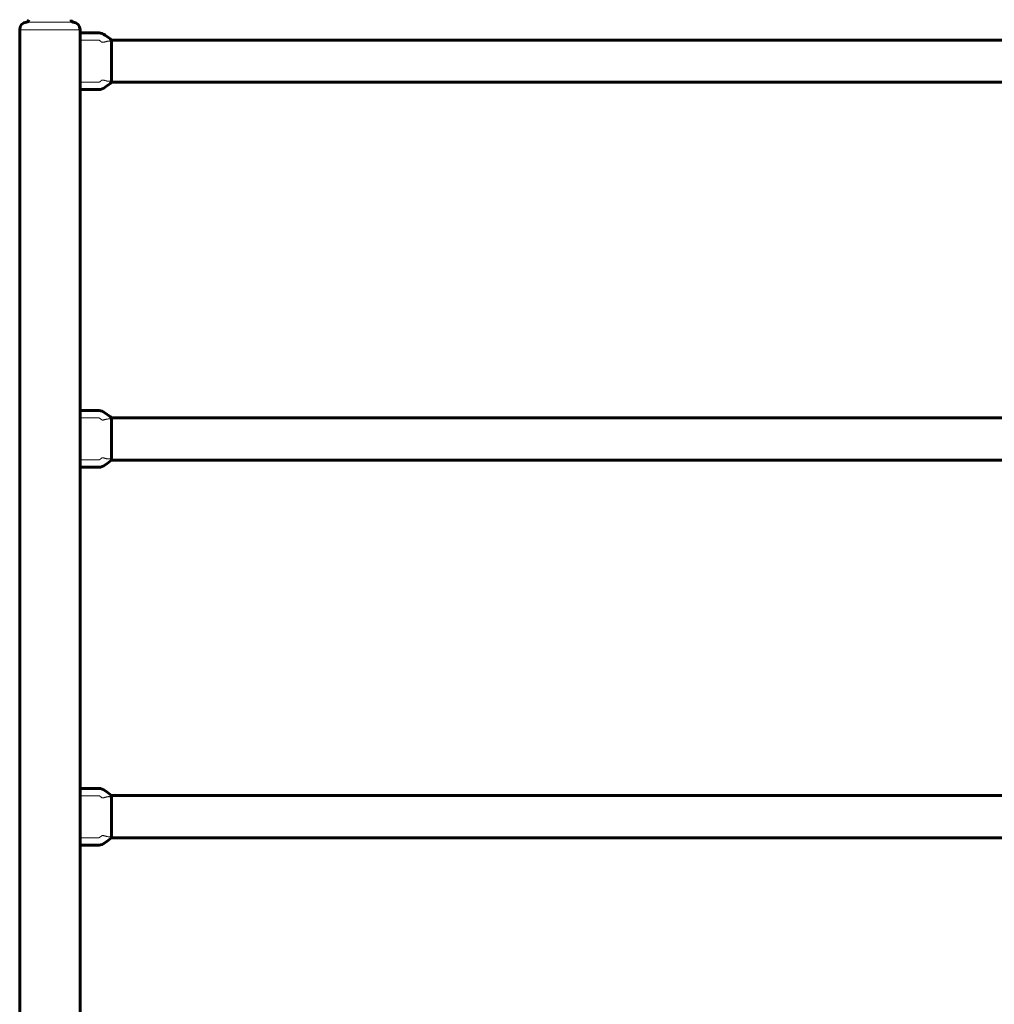
# Model space of a CAD drawing. Units: millimetres. Extents: x -3550 to 3555, y -5937 to 2646.
# Drawn here: x -774 to 0, y -1539 to -758 of the extents above; entities that cross this region are included whole.
import ezdxf

# ---------------------------------------------------------------- set-up
doc = ezdxf.new("R2010")
doc.units = ezdxf.units.MM
doc.linetypes.add('K5LT_BASIC', pattern=[0])
doc.linetypes.add('K5LT_THIN', pattern=[0])

msp = doc.modelspace()

# ---------------------------------------------------------------- linework, layer by layer
at = {"color": 150, "linetype": 'K5LT_BASIC', "lineweight": 60}
for p, q in [((-774, -2315.5), (-774, -765.5)), ((-726, -768), (-726, -765.5)), ((-726, -768.3), (-726, -768)), ((-726, -773.83), (-726, -768.3)), ((-726, -807.17), (-726, -773.83)), ((-701, -773.75), (701, -773.75)), ((-701, -774.95), (-701, -773.75)), ((-701, -806.04), (-701, -774.95)), ((-726, -812.69), (-726, -807.17)), ((-726, -813), (-726, -812.69)), ((-726, -1068), (-726, -813)), ((-701, -807.25), (-701, -806.04)), ((-701, -807.25), (701, -807.25)), ((-726, -1068.3), (-726, -1068)), ((-726, -1073.83), (-726, -1068.3)), ((-726, -1107.17), (-726, -1073.83)), ((-701, -1073.75), (701, -1073.75)), ((-701, -1074.95), (-701, -1073.75)), ((-701, -1106.04), (-701, -1074.95)), ((-726, -1112.69), (-726, -1107.17)), ((-701, -1107.25), (-701, -1106.04)), ((-701, -1107.25), (701, -1107.25)), ((-726, -1113), (-726, -1112.69)), ((-726, -1368), (-726, -1113)), ((-726, -1368.3), (-726, -1368)), ((-726, -1373.83), (-726, -1368.3)), ((-726, -1407.17), (-726, -1373.83)), ((-701, -1373.75), (701, -1373.75)), ((-701, -1374.95), (-701, -1373.75)), ((-701, -1406.04), (-701, -1374.95)), ((-726, -1412.69), (-726, -1407.17)), ((-701, -1407.25), (-701, -1406.04)), ((-701, -1407.25), (701, -1407.25)), ((-726, -1413), (-726, -1412.69)), ((-726, -1668), (-726, -1413))]:
    msp.add_line(p, q, dxfattribs=at)
at = {"color": 7, "linetype": 'K5LT_THIN', "lineweight": 18}
for p, q in [((-774, -765.5), (-726, -765.5)), ((-768.56, -759.52), (-731.44, -759.52))]:
    msp.add_line(p, q, dxfattribs=at)
at = {"color": 150, "linetype": 'K5LT_BASIC', "lineweight": 60}
for centre, radius, start, end in [((-768.75, -757.53), 2, 275.37938, 0), ((-731.25, -757.53), 2, 180, 264.62062), ((-768, -765.5), 6, 95.37938, 180), ((-732, -765.5), 6, 0, 84.62062)]:
    msp.add_arc(centre, radius, start, end, dxfattribs=at)
for points in [[(-701, -773.75), (-704.33, -771.25), (-707.69, -768), (-715.97, -768), (-721, -768), (-726, -768)], [(-701, -807.25), (-704.33, -809.74), (-707.69, -813), (-715.97, -813), (-721, -813), (-726, -813)], [(-701, -1073.75), (-704.33, -1071.25), (-707.69, -1068), (-715.97, -1068), (-721, -1068), (-726, -1068)], [(-701, -1107.25), (-704.33, -1109.74), (-707.69, -1113), (-715.97, -1113), (-721, -1113), (-726, -1113)], [(-701, -1373.75), (-704.33, -1371.25), (-707.69, -1368), (-715.97, -1368), (-721, -1368), (-726, -1368)], [(-701, -1407.25), (-704.33, -1409.74), (-707.69, -1413), (-715.97, -1413), (-721, -1413), (-726, -1413)]]:
    msp.add_open_spline(points, degree=3, knots=[0, 0, 0, 0, 0.4, 0.4, 1, 1, 1, 1], dxfattribs=at)
at = {"color": 7, "linetype": 'K5LT_THIN', "lineweight": 18}
for points, knots in [([(-701, -774.95), (-701.18, -774.73), (-701.5, -774.33), (-702.01, -773.76), (-702.51, -773.23), (-703, -772.75), (-703.5, -772.29), (-703.95, -771.89), (-704.32, -771.58), (-704.57, -771.37), (-704.77, -771.21), (-704.96, -771.06), (-705.17, -770.89), (-705.38, -770.73), (-705.58, -770.58), (-705.77, -770.44), (-705.97, -770.3), (-706.16, -770.17), (-706.32, -770.05), (-706.47, -769.96), (-706.6, -769.87), (-706.75, -769.77), (-706.95, -769.65), (-707.2, -769.5), (-707.49, -769.34), (-707.75, -769.2), (-707.93, -769.11), (-708.06, -769.05), (-708.15, -769), (-708.26, -768.95), (-708.36, -768.91), (-708.48, -768.86), (-708.63, -768.8), (-708.8, -768.73), (-708.98, -768.66), (-709.16, -768.61), (-709.32, -768.56), (-709.48, -768.51), (-709.66, -768.47), (-709.86, -768.42), (-710.06, -768.38), (-710.22, -768.36), (-710.36, -768.34), (-710.49, -768.32), (-710.64, -768.31), (-710.8, -768.3), (-710.96, -768.3), (-711.13, -768.3), (-711.35, -768.3), (-711.68, -768.3), (-712.18, -768.3), (-712.86, -768.3), (-713.6, -768.3), (-714.05, -768.3), (-714.33, -768.3), (-714.59, -768.3), (-714.77, -768.3), (-714.87, -768.3), (-714.96, -768.3), (-715.06, -768.3), (-715.19, -768.3), (-715.37, -768.3), (-715.62, -768.3), (-716.07, -768.3), (-716.97, -768.3), (-718.38, -768.3), (-720.21, -768.3), (-722.78, -768.3), (-724.72, -768.3), (-726, -768.3)], [0, 0, 0, 0, 4.033832, 7.455505, 10.085622, 12.491098, 14.539224, 16.248502, 17.382702, 18.119776, 18.599252, 19.131238, 19.742705, 20.354488, 20.87769, 21.349747, 21.858719, 22.357197, 22.768944, 23.08753, 23.375387, 23.689282, 24.123402, 24.717831, 25.384648, 25.907358, 26.226668, 26.385555, 26.555427, 26.723182, 26.909176, 27.117844, 27.38659, 27.693319, 27.976395, 28.204747, 28.3661, 28.507301, 28.663217, 28.852519, 29.019578, 29.15551, 29.259277, 29.384993, 29.532658, 29.691308, 29.844379, 29.997249, 30.202674, 30.525763, 31.090301, 32.048129, 33.6251, 35.960878, 37.978107, 39.33474, 39.722055, 40.020148, 40.289884, 40.57116, 40.902644, 41.332603, 41.968515, 42.947929, 44.949696, 49.219086, 54.354007, 59.672301, 70, 70, 70, 70]), ([(-701, -774.95), (-701.22, -774.87), (-701.64, -774.75), (-702.25, -774.63), (-702.82, -774.58), (-703.35, -774.58), (-703.88, -774.62), (-704.44, -774.7), (-705.06, -774.83), (-705.71, -775), (-706.36, -775.18), (-706.93, -775.34), (-707.42, -775.45), (-707.85, -775.51), (-708.21, -775.52), (-708.48, -775.48), (-708.67, -775.43), (-708.8, -775.38), (-708.89, -775.33), (-708.98, -775.27), (-709.08, -775.18), (-709.19, -775.07), (-709.3, -774.97), (-709.39, -774.89), (-709.47, -774.82), (-709.56, -774.74), (-709.66, -774.67), (-709.76, -774.59), (-709.87, -774.5), (-710.01, -774.4), (-710.19, -774.27), (-710.37, -774.15), (-710.5, -774.07), (-710.59, -774.02), (-710.66, -773.98), (-710.73, -773.94), (-710.81, -773.9), (-710.88, -773.87), (-710.93, -773.85), (-710.97, -773.84), (-710.99, -773.83), (-711.01, -773.83), (-711.04, -773.82), (-711.07, -773.82), (-711.1, -773.82), (-711.15, -773.83), (-711.21, -773.83), (-711.36, -773.83), (-711.68, -773.83), (-712.26, -773.83), (-713.16, -773.83), (-713.97, -773.83), (-714.5, -773.83), (-714.7, -773.83), (-714.88, -773.83), (-715.06, -773.83), (-715.26, -773.83), (-715.48, -773.83), (-715.78, -773.83), (-716.27, -773.83), (-717.14, -773.83), (-718.36, -773.83), (-719.71, -773.83), (-720.84, -773.83), (-721.79, -773.83), (-722.78, -773.83), (-724.2, -773.83), (-725.32, -773.83), (-726, -773.83)], [0, 0, 0, 0, 1.249912, 2.417532, 3.502861, 4.501694, 5.525344, 6.613707, 7.871357, 9.338792, 10.846011, 12.258639, 13.493317, 14.678267, 15.84028, 16.80111, 17.494158, 17.910966, 18.243615, 18.604427, 19.083705, 19.687036, 20.229309, 20.64317, 20.976721, 21.371232, 21.844629, 22.294883, 22.723158, 23.353146, 24.213523, 25.088004, 25.684166, 26.085341, 26.430863, 26.800683, 27.204508, 27.611645, 27.961768, 28.217183, 28.442441, 28.67105, 28.878023, 29.109075, 29.354343, 29.61584, 29.966401, 30.575112, 31.754578, 33.426515, 35.415381, 38.074048, 38.633029, 39.072813, 39.509643, 39.993866, 40.506971, 41.064527, 41.776949, 42.837752, 45.011012, 48.704987, 52.55341, 55.729244, 57.690612, 60.08642, 63.568275, 69, 69, 69, 69]), ([(-701, -806.04), (-701.22, -806.12), (-701.64, -806.24), (-702.25, -806.36), (-702.82, -806.41), (-703.35, -806.41), (-703.88, -806.37), (-704.44, -806.29), (-705.06, -806.16), (-705.71, -805.99), (-706.36, -805.81), (-706.93, -805.65), (-707.42, -805.54), (-707.85, -805.48), (-708.21, -805.47), (-708.48, -805.51), (-708.67, -805.56), (-708.8, -805.61), (-708.89, -805.66), (-708.98, -805.72), (-709.08, -805.81), (-709.19, -805.92), (-709.3, -806.02), (-709.39, -806.11), (-709.47, -806.17), (-709.56, -806.25), (-709.66, -806.32), (-709.76, -806.4), (-709.87, -806.49), (-710.01, -806.59), (-710.19, -806.72), (-710.37, -806.84), (-710.5, -806.92), (-710.59, -806.97), (-710.66, -807.01), (-710.73, -807.05), (-710.81, -807.09), (-710.88, -807.12), (-710.93, -807.14), (-710.97, -807.15), (-710.99, -807.16), (-711.01, -807.16), (-711.04, -807.17), (-711.07, -807.17), (-711.1, -807.17), (-711.15, -807.17), (-711.21, -807.17), (-711.36, -807.16), (-711.68, -807.16), (-712.26, -807.16), (-713.16, -807.16), (-713.97, -807.17), (-714.5, -807.17), (-714.7, -807.17), (-714.88, -807.17), (-715.06, -807.17), (-715.26, -807.17), (-715.48, -807.17), (-715.78, -807.17), (-716.27, -807.17), (-717.14, -807.17), (-718.36, -807.17), (-719.71, -807.17), (-720.84, -807.17), (-721.79, -807.17), (-722.78, -807.17), (-724.2, -807.17), (-725.32, -807.17), (-726, -807.17)], [0, 0, 0, 0, 1.249912, 2.417532, 3.502861, 4.501694, 5.525344, 6.613707, 7.871357, 9.338792, 10.846011, 12.258639, 13.493317, 14.678267, 15.84028, 16.80111, 17.494158, 17.910966, 18.243615, 18.604427, 19.083705, 19.687036, 20.229309, 20.64317, 20.976721, 21.371232, 21.844629, 22.294883, 22.723158, 23.353146, 24.213523, 25.088004, 25.684166, 26.085341, 26.430863, 26.800683, 27.204508, 27.611645, 27.961768, 28.217183, 28.442441, 28.67105, 28.878023, 29.109075, 29.354343, 29.61584, 29.966401, 30.575112, 31.754578, 33.426515, 35.415381, 38.074048, 38.633029, 39.072813, 39.509643, 39.993866, 40.506971, 41.064527, 41.776949, 42.837752, 45.011012, 48.704988, 52.55341, 55.729244, 57.690612, 60.08642, 63.568275, 69, 69, 69, 69]), ([(-701, -806.04), (-701.18, -806.26), (-701.5, -806.66), (-702.01, -807.24), (-702.51, -807.76), (-703, -808.24), (-703.5, -808.7), (-703.95, -809.1), (-704.32, -809.41), (-704.57, -809.62), (-704.77, -809.78), (-704.96, -809.93), (-705.17, -810.1), (-705.38, -810.26), (-705.58, -810.41), (-705.77, -810.55), (-705.97, -810.69), (-706.16, -810.82), (-706.32, -810.94), (-706.47, -811.04), (-706.6, -811.12), (-706.75, -811.22), (-706.95, -811.34), (-707.2, -811.49), (-707.49, -811.65), (-707.75, -811.79), (-707.93, -811.88), (-708.06, -811.94), (-708.15, -811.99), (-708.26, -812.04), (-708.36, -812.08), (-708.48, -812.14), (-708.63, -812.19), (-708.8, -812.26), (-708.98, -812.33), (-709.16, -812.39), (-709.32, -812.43), (-709.48, -812.48), (-709.66, -812.53), (-709.86, -812.57), (-710.06, -812.61), (-710.22, -812.63), (-710.36, -812.65), (-710.49, -812.67), (-710.64, -812.68), (-710.8, -812.69), (-710.96, -812.69), (-711.13, -812.69), (-711.35, -812.69), (-711.68, -812.69), (-712.18, -812.69), (-712.86, -812.69), (-713.6, -812.69), (-714.05, -812.69), (-714.33, -812.69), (-714.59, -812.69), (-714.77, -812.69), (-714.87, -812.69), (-714.96, -812.69), (-715.06, -812.69), (-715.19, -812.69), (-715.37, -812.69), (-715.62, -812.69), (-716.07, -812.69), (-716.97, -812.69), (-718.38, -812.69), (-720.21, -812.69), (-722.78, -812.69), (-724.72, -812.69), (-726, -812.69)], [0, 0, 0, 0, 4.033832, 7.455505, 10.085622, 12.491098, 14.539224, 16.248502, 17.382702, 18.119776, 18.599252, 19.131238, 19.742705, 20.354488, 20.87769, 21.349747, 21.858719, 22.357197, 22.768944, 23.08753, 23.375387, 23.689282, 24.123402, 24.717831, 25.384648, 25.907358, 26.226668, 26.385555, 26.555427, 26.723182, 26.909176, 27.117844, 27.38659, 27.693319, 27.976395, 28.204747, 28.3661, 28.507301, 28.663217, 28.852519, 29.019578, 29.15551, 29.259277, 29.384993, 29.532657, 29.691308, 29.844379, 29.997249, 30.202674, 30.525763, 31.090301, 32.048129, 33.6251, 35.960878, 37.978107, 39.334739, 39.722055, 40.020148, 40.289884, 40.57116, 40.902644, 41.332603, 41.968515, 42.947928, 44.949696, 49.219087, 54.354008, 59.672302, 70, 70, 70, 70]), ([(-701, -1074.95), (-701.18, -1074.73), (-701.5, -1074.33), (-702.01, -1073.76), (-702.51, -1073.23), (-703, -1072.75), (-703.5, -1072.29), (-703.95, -1071.89), (-704.32, -1071.58), (-704.57, -1071.37), (-704.77, -1071.21), (-704.96, -1071.06), (-705.17, -1070.89), (-705.38, -1070.73), (-705.58, -1070.58), (-705.77, -1070.44), (-705.97, -1070.3), (-706.16, -1070.17), (-706.32, -1070.05), (-706.47, -1069.96), (-706.6, -1069.87), (-706.75, -1069.77), (-706.95, -1069.65), (-707.2, -1069.5), (-707.49, -1069.34), (-707.75, -1069.2), (-707.93, -1069.11), (-708.06, -1069.05), (-708.15, -1069), (-708.26, -1068.95), (-708.36, -1068.91), (-708.48, -1068.86), (-708.63, -1068.8), (-708.8, -1068.73), (-708.98, -1068.66), (-709.16, -1068.61), (-709.32, -1068.56), (-709.48, -1068.51), (-709.66, -1068.47), (-709.86, -1068.42), (-710.06, -1068.38), (-710.22, -1068.36), (-710.36, -1068.34), (-710.49, -1068.32), (-710.64, -1068.31), (-710.8, -1068.3), (-710.96, -1068.3), (-711.13, -1068.3), (-711.35, -1068.3), (-711.68, -1068.3), (-712.18, -1068.3), (-712.86, -1068.3), (-713.6, -1068.3), (-714.05, -1068.3), (-714.33, -1068.3), (-714.59, -1068.3), (-714.77, -1068.3), (-714.87, -1068.3), (-714.96, -1068.3), (-715.06, -1068.3), (-715.19, -1068.3), (-715.37, -1068.3), (-715.62, -1068.3), (-716.07, -1068.3), (-716.97, -1068.3), (-718.38, -1068.3), (-720.21, -1068.3), (-722.78, -1068.3), (-724.72, -1068.3), (-726, -1068.3)], [0, 0, 0, 0, 4.033832, 7.455505, 10.085622, 12.491098, 14.539224, 16.248502, 17.382702, 18.119776, 18.599252, 19.131238, 19.742705, 20.354488, 20.87769, 21.349747, 21.858719, 22.357197, 22.768944, 23.08753, 23.375387, 23.689282, 24.123402, 24.717831, 25.384648, 25.907358, 26.226668, 26.385555, 26.555427, 26.723182, 26.909176, 27.117844, 27.38659, 27.693319, 27.976395, 28.204747, 28.3661, 28.507301, 28.663217, 28.852519, 29.019578, 29.15551, 29.259277, 29.384993, 29.532658, 29.691308, 29.844379, 29.997249, 30.202674, 30.525763, 31.090301, 32.048129, 33.6251, 35.960878, 37.978107, 39.33474, 39.722055, 40.020148, 40.289884, 40.57116, 40.902644, 41.332603, 41.968515, 42.947929, 44.949696, 49.219086, 54.354007, 59.672301, 70, 70, 70, 70]), ([(-701, -1074.95), (-701.22, -1074.87), (-701.64, -1074.75), (-702.25, -1074.63), (-702.82, -1074.58), (-703.35, -1074.58), (-703.88, -1074.62), (-704.44, -1074.7), (-705.06, -1074.83), (-705.71, -1075), (-706.36, -1075.18), (-706.93, -1075.34), (-707.42, -1075.45), (-707.85, -1075.51), (-708.21, -1075.52), (-708.48, -1075.48), (-708.67, -1075.43), (-708.8, -1075.38), (-708.89, -1075.33), (-708.98, -1075.27), (-709.08, -1075.18), (-709.19, -1075.07), (-709.3, -1074.97), (-709.39, -1074.89), (-709.47, -1074.82), (-709.56, -1074.74), (-709.66, -1074.67), (-709.76, -1074.59), (-709.87, -1074.5), (-710.01, -1074.4), (-710.19, -1074.27), (-710.37, -1074.15), (-710.5, -1074.07), (-710.59, -1074.02), (-710.66, -1073.98), (-710.73, -1073.94), (-710.81, -1073.9), (-710.88, -1073.87), (-710.93, -1073.85), (-710.97, -1073.84), (-710.99, -1073.83), (-711.01, -1073.83), (-711.04, -1073.82), (-711.07, -1073.82), (-711.1, -1073.82), (-711.15, -1073.83), (-711.21, -1073.83), (-711.36, -1073.83), (-711.68, -1073.83), (-712.26, -1073.83), (-713.16, -1073.83), (-713.97, -1073.83), (-714.5, -1073.83), (-714.7, -1073.83), (-714.88, -1073.83), (-715.06, -1073.83), (-715.26, -1073.83), (-715.48, -1073.83), (-715.78, -1073.83), (-716.27, -1073.83), (-717.14, -1073.83), (-718.36, -1073.83), (-719.71, -1073.83), (-720.84, -1073.83), (-721.79, -1073.83), (-722.78, -1073.83), (-724.2, -1073.83), (-725.32, -1073.83), (-726, -1073.83)], [0, 0, 0, 0, 1.249912, 2.417532, 3.502861, 4.501694, 5.525344, 6.613707, 7.871357, 9.338792, 10.846011, 12.258639, 13.493317, 14.678267, 15.84028, 16.80111, 17.494158, 17.910966, 18.243615, 18.604427, 19.083705, 19.687036, 20.229309, 20.64317, 20.976721, 21.371232, 21.844629, 22.294883, 22.723158, 23.353146, 24.213523, 25.088004, 25.684166, 26.085341, 26.430863, 26.800683, 27.204508, 27.611645, 27.961768, 28.217183, 28.442441, 28.67105, 28.878023, 29.109075, 29.354343, 29.61584, 29.966401, 30.575112, 31.754578, 33.426515, 35.415381, 38.074048, 38.633029, 39.072813, 39.509643, 39.993866, 40.506971, 41.064527, 41.776949, 42.837752, 45.011012, 48.704987, 52.55341, 55.729244, 57.690612, 60.08642, 63.568275, 69, 69, 69, 69]), ([(-701, -1106.04), (-701.22, -1106.12), (-701.64, -1106.24), (-702.25, -1106.36), (-702.82, -1106.41), (-703.35, -1106.41), (-703.88, -1106.37), (-704.44, -1106.29), (-705.06, -1106.16), (-705.71, -1105.99), (-706.36, -1105.81), (-706.93, -1105.65), (-707.42, -1105.54), (-707.85, -1105.48), (-708.21, -1105.47), (-708.48, -1105.51), (-708.67, -1105.56), (-708.8, -1105.61), (-708.89, -1105.66), (-708.98, -1105.72), (-709.08, -1105.81), (-709.19, -1105.92), (-709.3, -1106.02), (-709.39, -1106.11), (-709.47, -1106.17), (-709.56, -1106.25), (-709.66, -1106.32), (-709.76, -1106.4), (-709.87, -1106.49), (-710.01, -1106.59), (-710.19, -1106.72), (-710.37, -1106.84), (-710.5, -1106.92), (-710.59, -1106.97), (-710.66, -1107.01), (-710.73, -1107.05), (-710.81, -1107.09), (-710.88, -1107.12), (-710.93, -1107.14), (-710.97, -1107.15), (-710.99, -1107.16), (-711.01, -1107.16), (-711.04, -1107.17), (-711.07, -1107.17), (-711.1, -1107.17), (-711.15, -1107.17), (-711.21, -1107.17), (-711.36, -1107.16), (-711.68, -1107.16), (-712.26, -1107.16), (-713.16, -1107.16), (-713.97, -1107.17), (-714.5, -1107.17), (-714.7, -1107.17), (-714.88, -1107.17), (-715.06, -1107.17), (-715.26, -1107.17), (-715.48, -1107.17), (-715.78, -1107.17), (-716.27, -1107.17), (-717.14, -1107.17), (-718.36, -1107.17), (-719.71, -1107.17), (-720.84, -1107.17), (-721.79, -1107.17), (-722.78, -1107.17), (-724.2, -1107.17), (-725.32, -1107.17), (-726, -1107.17)], [0, 0, 0, 0, 1.249912, 2.417532, 3.502861, 4.501694, 5.525344, 6.613707, 7.871357, 9.338792, 10.846011, 12.258639, 13.493317, 14.678267, 15.84028, 16.80111, 17.494158, 17.910966, 18.243615, 18.604427, 19.083705, 19.687036, 20.229309, 20.64317, 20.976721, 21.371232, 21.844629, 22.294883, 22.723158, 23.353146, 24.213523, 25.088004, 25.684166, 26.085341, 26.430863, 26.800683, 27.204508, 27.611645, 27.961768, 28.217183, 28.442441, 28.67105, 28.878023, 29.109075, 29.354343, 29.61584, 29.966401, 30.575112, 31.754578, 33.426515, 35.415381, 38.074048, 38.633029, 39.072813, 39.509643, 39.993866, 40.506971, 41.064527, 41.776949, 42.837752, 45.011012, 48.704988, 52.55341, 55.729244, 57.690612, 60.08642, 63.568275, 69, 69, 69, 69]), ([(-701, -1106.04), (-701.18, -1106.26), (-701.5, -1106.66), (-702.01, -1107.24), (-702.51, -1107.76), (-703, -1108.24), (-703.5, -1108.7), (-703.95, -1109.1), (-704.32, -1109.41), (-704.57, -1109.62), (-704.77, -1109.78), (-704.96, -1109.93), (-705.17, -1110.1), (-705.38, -1110.26), (-705.58, -1110.41), (-705.77, -1110.55), (-705.97, -1110.69), (-706.16, -1110.82), (-706.32, -1110.94), (-706.47, -1111.04), (-706.6, -1111.12), (-706.75, -1111.22), (-706.95, -1111.34), (-707.2, -1111.49), (-707.49, -1111.65), (-707.75, -1111.79), (-707.93, -1111.88), (-708.06, -1111.94), (-708.15, -1111.99), (-708.26, -1112.04), (-708.36, -1112.08), (-708.48, -1112.14), (-708.63, -1112.19), (-708.8, -1112.26), (-708.98, -1112.33), (-709.16, -1112.39), (-709.32, -1112.43), (-709.48, -1112.48), (-709.66, -1112.53), (-709.86, -1112.57), (-710.06, -1112.61), (-710.22, -1112.63), (-710.36, -1112.65), (-710.49, -1112.67), (-710.64, -1112.68), (-710.8, -1112.69), (-710.96, -1112.69), (-711.13, -1112.69), (-711.35, -1112.69), (-711.68, -1112.69), (-712.18, -1112.69), (-712.86, -1112.69), (-713.6, -1112.69), (-714.05, -1112.69), (-714.33, -1112.69), (-714.59, -1112.69), (-714.77, -1112.69), (-714.87, -1112.69), (-714.96, -1112.69), (-715.06, -1112.69), (-715.19, -1112.69), (-715.37, -1112.69), (-715.62, -1112.69), (-716.07, -1112.69), (-716.97, -1112.69), (-718.38, -1112.69), (-720.21, -1112.69), (-722.78, -1112.69), (-724.72, -1112.69), (-726, -1112.69)], [0, 0, 0, 0, 4.033832, 7.455505, 10.085622, 12.491098, 14.539224, 16.248502, 17.382702, 18.119776, 18.599252, 19.131238, 19.742705, 20.354488, 20.87769, 21.349747, 21.858719, 22.357197, 22.768944, 23.08753, 23.375387, 23.689282, 24.123402, 24.717831, 25.384648, 25.907358, 26.226668, 26.385555, 26.555427, 26.723182, 26.909176, 27.117844, 27.38659, 27.693319, 27.976395, 28.204747, 28.3661, 28.507301, 28.663217, 28.852519, 29.019578, 29.15551, 29.259277, 29.384993, 29.532657, 29.691308, 29.844379, 29.997249, 30.202674, 30.525763, 31.090301, 32.048129, 33.6251, 35.960878, 37.978107, 39.334739, 39.722055, 40.020148, 40.289884, 40.57116, 40.902644, 41.332603, 41.968515, 42.947928, 44.949696, 49.219087, 54.354008, 59.672302, 70, 70, 70, 70]), ([(-701, -1374.95), (-701.18, -1374.73), (-701.5, -1374.33), (-702.01, -1373.76), (-702.51, -1373.23), (-703, -1372.75), (-703.5, -1372.29), (-703.95, -1371.89), (-704.32, -1371.58), (-704.57, -1371.37), (-704.77, -1371.21), (-704.96, -1371.06), (-705.17, -1370.89), (-705.38, -1370.73), (-705.58, -1370.58), (-705.77, -1370.44), (-705.97, -1370.3), (-706.16, -1370.17), (-706.32, -1370.05), (-706.47, -1369.96), (-706.6, -1369.87), (-706.75, -1369.77), (-706.95, -1369.65), (-707.2, -1369.5), (-707.49, -1369.34), (-707.75, -1369.2), (-707.93, -1369.11), (-708.06, -1369.05), (-708.15, -1369), (-708.26, -1368.95), (-708.36, -1368.91), (-708.48, -1368.86), (-708.63, -1368.8), (-708.8, -1368.73), (-708.98, -1368.66), (-709.16, -1368.61), (-709.32, -1368.56), (-709.48, -1368.51), (-709.66, -1368.47), (-709.86, -1368.42), (-710.06, -1368.38), (-710.22, -1368.36), (-710.36, -1368.34), (-710.49, -1368.32), (-710.64, -1368.31), (-710.8, -1368.3), (-710.96, -1368.3), (-711.13, -1368.3), (-711.35, -1368.3), (-711.68, -1368.3), (-712.18, -1368.3), (-712.86, -1368.3), (-713.6, -1368.3), (-714.05, -1368.3), (-714.33, -1368.3), (-714.59, -1368.3), (-714.77, -1368.3), (-714.87, -1368.3), (-714.96, -1368.3), (-715.06, -1368.3), (-715.19, -1368.3), (-715.37, -1368.3), (-715.62, -1368.3), (-716.07, -1368.3), (-716.97, -1368.3), (-718.38, -1368.3), (-720.21, -1368.3), (-722.78, -1368.3), (-724.72, -1368.3), (-726, -1368.3)], [0, 0, 0, 0, 4.033832, 7.455505, 10.085622, 12.491098, 14.539224, 16.248502, 17.382702, 18.119776, 18.599252, 19.131238, 19.742705, 20.354488, 20.87769, 21.349747, 21.858719, 22.357197, 22.768944, 23.08753, 23.375387, 23.689282, 24.123402, 24.717831, 25.384648, 25.907358, 26.226668, 26.385555, 26.555427, 26.723182, 26.909176, 27.117844, 27.38659, 27.693319, 27.976395, 28.204747, 28.3661, 28.507301, 28.663217, 28.852519, 29.019578, 29.15551, 29.259277, 29.384993, 29.532658, 29.691308, 29.844379, 29.997249, 30.202674, 30.525763, 31.090301, 32.048129, 33.6251, 35.960878, 37.978107, 39.33474, 39.722055, 40.020148, 40.289884, 40.57116, 40.902644, 41.332603, 41.968515, 42.947929, 44.949696, 49.219086, 54.354007, 59.672301, 70, 70, 70, 70]), ([(-701, -1374.95), (-701.22, -1374.87), (-701.64, -1374.75), (-702.25, -1374.63), (-702.82, -1374.58), (-703.35, -1374.58), (-703.88, -1374.62), (-704.44, -1374.7), (-705.06, -1374.83), (-705.71, -1375), (-706.36, -1375.18), (-706.93, -1375.34), (-707.42, -1375.45), (-707.85, -1375.51), (-708.21, -1375.52), (-708.48, -1375.48), (-708.67, -1375.43), (-708.8, -1375.38), (-708.89, -1375.33), (-708.98, -1375.27), (-709.08, -1375.18), (-709.19, -1375.07), (-709.3, -1374.97), (-709.39, -1374.89), (-709.47, -1374.82), (-709.56, -1374.74), (-709.66, -1374.67), (-709.76, -1374.59), (-709.87, -1374.5), (-710.01, -1374.4), (-710.19, -1374.27), (-710.37, -1374.15), (-710.5, -1374.07), (-710.59, -1374.02), (-710.66, -1373.98), (-710.73, -1373.94), (-710.81, -1373.9), (-710.88, -1373.87), (-710.93, -1373.85), (-710.97, -1373.84), (-710.99, -1373.83), (-711.01, -1373.83), (-711.04, -1373.82), (-711.07, -1373.82), (-711.1, -1373.82), (-711.15, -1373.83), (-711.21, -1373.83), (-711.36, -1373.83), (-711.68, -1373.83), (-712.26, -1373.83), (-713.16, -1373.83), (-713.97, -1373.83), (-714.5, -1373.83), (-714.7, -1373.83), (-714.88, -1373.83), (-715.06, -1373.83), (-715.26, -1373.83), (-715.48, -1373.83), (-715.78, -1373.83), (-716.27, -1373.83), (-717.14, -1373.83), (-718.36, -1373.83), (-719.71, -1373.83), (-720.84, -1373.83), (-721.79, -1373.83), (-722.78, -1373.83), (-724.2, -1373.83), (-725.32, -1373.83), (-726, -1373.83)], [0, 0, 0, 0, 1.249912, 2.417532, 3.502861, 4.501694, 5.525344, 6.613707, 7.871357, 9.338792, 10.846011, 12.258639, 13.493317, 14.678267, 15.84028, 16.80111, 17.494158, 17.910966, 18.243615, 18.604427, 19.083705, 19.687036, 20.229309, 20.64317, 20.976721, 21.371232, 21.844629, 22.294883, 22.723158, 23.353146, 24.213523, 25.088004, 25.684166, 26.085341, 26.430863, 26.800683, 27.204508, 27.611645, 27.961768, 28.217183, 28.442441, 28.67105, 28.878023, 29.109075, 29.354343, 29.61584, 29.966401, 30.575112, 31.754578, 33.426515, 35.415381, 38.074048, 38.633029, 39.072813, 39.509643, 39.993866, 40.506971, 41.064527, 41.776949, 42.837752, 45.011012, 48.704987, 52.55341, 55.729244, 57.690612, 60.08642, 63.568275, 69, 69, 69, 69]), ([(-701, -1406.04), (-701.22, -1406.12), (-701.64, -1406.24), (-702.25, -1406.36), (-702.82, -1406.41), (-703.35, -1406.41), (-703.88, -1406.37), (-704.44, -1406.29), (-705.06, -1406.16), (-705.71, -1405.99), (-706.36, -1405.81), (-706.93, -1405.65), (-707.42, -1405.54), (-707.85, -1405.48), (-708.21, -1405.47), (-708.48, -1405.51), (-708.67, -1405.56), (-708.8, -1405.61), (-708.89, -1405.66), (-708.98, -1405.72), (-709.08, -1405.81), (-709.19, -1405.92), (-709.3, -1406.02), (-709.39, -1406.11), (-709.47, -1406.17), (-709.56, -1406.25), (-709.66, -1406.32), (-709.76, -1406.4), (-709.87, -1406.49), (-710.01, -1406.59), (-710.19, -1406.72), (-710.37, -1406.84), (-710.5, -1406.92), (-710.59, -1406.97), (-710.66, -1407.01), (-710.73, -1407.05), (-710.81, -1407.09), (-710.88, -1407.12), (-710.93, -1407.14), (-710.97, -1407.15), (-710.99, -1407.16), (-711.01, -1407.16), (-711.04, -1407.17), (-711.07, -1407.17), (-711.1, -1407.17), (-711.15, -1407.17), (-711.21, -1407.17), (-711.36, -1407.16), (-711.68, -1407.16), (-712.26, -1407.16), (-713.16, -1407.16), (-713.97, -1407.17), (-714.5, -1407.17), (-714.7, -1407.17), (-714.88, -1407.17), (-715.06, -1407.17), (-715.26, -1407.17), (-715.48, -1407.17), (-715.78, -1407.17), (-716.27, -1407.17), (-717.14, -1407.17), (-718.36, -1407.17), (-719.71, -1407.17), (-720.84, -1407.17), (-721.79, -1407.17), (-722.78, -1407.17), (-724.2, -1407.17), (-725.32, -1407.17), (-726, -1407.17)], [0, 0, 0, 0, 1.249912, 2.417532, 3.502861, 4.501694, 5.525344, 6.613707, 7.871357, 9.338792, 10.846011, 12.258639, 13.493317, 14.678267, 15.84028, 16.80111, 17.494158, 17.910966, 18.243615, 18.604427, 19.083705, 19.687036, 20.229309, 20.64317, 20.976721, 21.371232, 21.844629, 22.294883, 22.723158, 23.353146, 24.213523, 25.088004, 25.684166, 26.085341, 26.430863, 26.800683, 27.204508, 27.611645, 27.961768, 28.217183, 28.442441, 28.67105, 28.878023, 29.109075, 29.354343, 29.61584, 29.966401, 30.575112, 31.754578, 33.426515, 35.415381, 38.074048, 38.633029, 39.072813, 39.509643, 39.993866, 40.506971, 41.064527, 41.776949, 42.837752, 45.011012, 48.704988, 52.55341, 55.729244, 57.690612, 60.08642, 63.568275, 69, 69, 69, 69]), ([(-701, -1406.04), (-701.18, -1406.26), (-701.5, -1406.66), (-702.01, -1407.24), (-702.51, -1407.76), (-703, -1408.24), (-703.5, -1408.7), (-703.95, -1409.1), (-704.32, -1409.41), (-704.57, -1409.62), (-704.77, -1409.78), (-704.96, -1409.93), (-705.17, -1410.1), (-705.38, -1410.26), (-705.58, -1410.41), (-705.77, -1410.55), (-705.97, -1410.69), (-706.16, -1410.82), (-706.32, -1410.94), (-706.47, -1411.04), (-706.6, -1411.12), (-706.75, -1411.22), (-706.95, -1411.34), (-707.2, -1411.49), (-707.49, -1411.65), (-707.75, -1411.79), (-707.93, -1411.88), (-708.06, -1411.94), (-708.15, -1411.99), (-708.26, -1412.04), (-708.36, -1412.08), (-708.48, -1412.14), (-708.63, -1412.19), (-708.8, -1412.26), (-708.98, -1412.33), (-709.16, -1412.39), (-709.32, -1412.43), (-709.48, -1412.48), (-709.66, -1412.53), (-709.86, -1412.57), (-710.06, -1412.61), (-710.22, -1412.63), (-710.36, -1412.65), (-710.49, -1412.67), (-710.64, -1412.68), (-710.8, -1412.69), (-710.96, -1412.69), (-711.13, -1412.69), (-711.35, -1412.69), (-711.68, -1412.69), (-712.18, -1412.69), (-712.86, -1412.69), (-713.6, -1412.69), (-714.05, -1412.69), (-714.33, -1412.69), (-714.59, -1412.69), (-714.77, -1412.69), (-714.87, -1412.69), (-714.96, -1412.69), (-715.06, -1412.69), (-715.19, -1412.69), (-715.37, -1412.69), (-715.62, -1412.69), (-716.07, -1412.69), (-716.97, -1412.69), (-718.38, -1412.69), (-720.21, -1412.69), (-722.78, -1412.69), (-724.72, -1412.69), (-726, -1412.69)], [0, 0, 0, 0, 4.033832, 7.455505, 10.085622, 12.491098, 14.539224, 16.248502, 17.382702, 18.119776, 18.599252, 19.131238, 19.742705, 20.354488, 20.87769, 21.349747, 21.858719, 22.357197, 22.768944, 23.08753, 23.375387, 23.689282, 24.123402, 24.717831, 25.384648, 25.907358, 26.226668, 26.385555, 26.555427, 26.723182, 26.909176, 27.117844, 27.38659, 27.693319, 27.976395, 28.204747, 28.3661, 28.507301, 28.663217, 28.852519, 29.019578, 29.15551, 29.259277, 29.384993, 29.532657, 29.691308, 29.844379, 29.997249, 30.202674, 30.525763, 31.090301, 32.048129, 33.6251, 35.960878, 37.978107, 39.334739, 39.722055, 40.020148, 40.289884, 40.57116, 40.902644, 41.332603, 41.968515, 42.947928, 44.949696, 49.219087, 54.354008, 59.672302, 70, 70, 70, 70])]:
    msp.add_open_spline(points, degree=3, knots=knots, dxfattribs=at)

doc.saveas('drawing.dxf')
